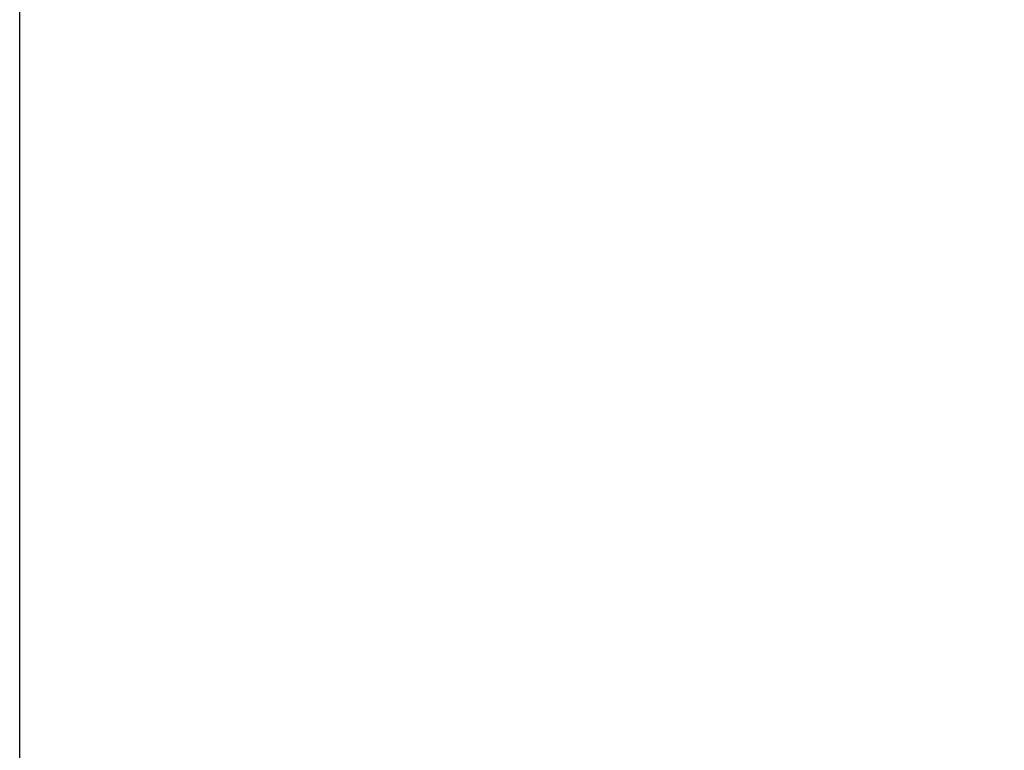
# Model space of a CAD drawing. Units: millimetres. Extents: x 4186 to 8399, y -2982 to 1314.
# Drawn here: x 4186 to 4924, y -29 to 518 of the extents above; entities that cross this region are included whole.
import ezdxf

# ---------------------------------------------------------------- set-up
doc = ezdxf.new("R2010")
doc.units = ezdxf.units.MM
doc.header["$LTSCALE"] = 200
doc.layers.add('2ddim', color=7, linetype='Continuous')
doc.styles.add('Trebuchet', font='trebuc.TTF')
doc.dimstyles.new('MM', dxfattribs={"dimscale": 350, "dimtxt": 0.3, "dimasz": 0.18, "dimexe": 0.18, "dimexo": 0.0625, "dimgap": 0.09, "dimtad": 1, "dimtoh": 1, "dimdec": 0, "dimzin": 0, "dimdsep": 46, "dimtxsty": 'Trebuchet', "dimcen": 0.09, "dimclrd": 11, "dimclre": 11, "dimclrt": 2, "dimadec": 0, "dimazin": 0, "dimtfac": 1, "dimtdec": 0, "dimtofl": 0, "dimtmove": 0, "dimatfit": 3, "dimfxl": 0, "dimtolj": 1, "dimtzin": 0, "dimarcsym": 0})

# ---------------------------------------------------------------- blocks, each defined once
blk = doc.blocks.new('*D210')
at = {"layer": '2ddim', "color": 11, "lineweight": -2}
for p, q in [((4186.29, -797.67), (4186.29, 1026.39)), ((5686.29, 522.33), (5686.29, 1026.39)), ((4249.29, 963.39), (5623.29, 963.39))]:
    blk.add_line(p, q, dxfattribs=at)
at = {"layer": '2ddim', "color": 11}
for points in [[(4249.29, 973.89), (4249.29, 952.89), (4186.29, 963.39)], [(5623.29, 973.89), (5623.29, 952.89), (5686.29, 963.39)]]:
    blk.add_solid(points, dxfattribs=at)
at = {"layer": 'Defpoints', "color": 0}
for p in [(5686.29, 963.39), (5686.29, 500.45, 0), (4186.29, -819.55, 0)]:
    blk.add_point(p, dxfattribs=at)
at = {"layer": '2ddim', "color": 2, "insert": (4936.29, 1048.31), "char_height": 105, "attachment_point": 5, "style": 'Trebuchet'}
blk.add_mtext('\\A1;1500', dxfattribs=at)

msp = doc.modelspace()

# ---------------------------------------------------------------- dimensions: what is measured, and where the dimension line sits
at = {"layer": '2ddim'}
dim = msp.add_linear_dim(base=(5686.29, 963.39), p1=(4186.29, -819.55, 0), p2=(5686.29, 500.45, 0), dimstyle='MM', dxfattribs=at)
dim.commit()
dim.dimension.update_dxf_attribs({"geometry": '*D210', "text_midpoint": (4936.29, 1048.31)})

doc.saveas('drawing.dxf')
